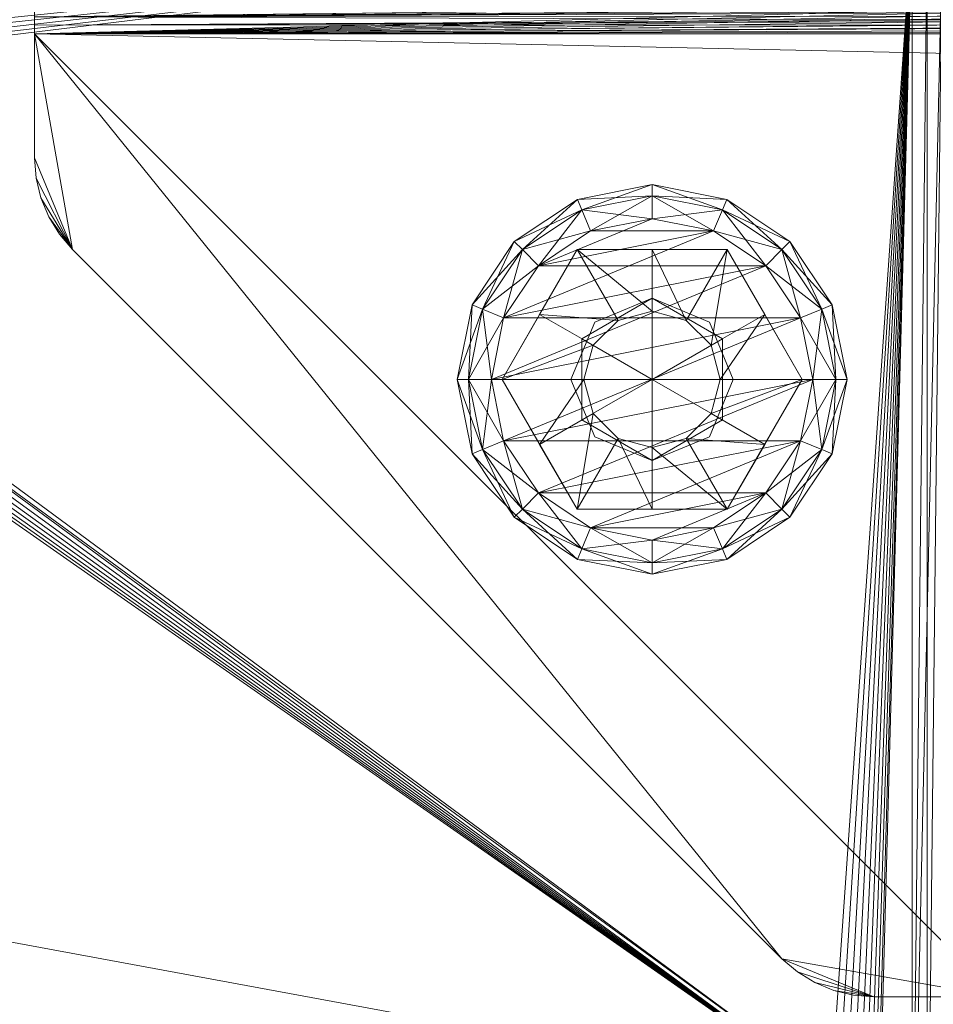
# Model space of a CAD drawing. Units: inches. Extents: x 0 to 153, y 0 to 440.
# Drawn here: x 61 to 63, y 377 to 379 of the extents above; entities that cross this region are included whole.
import ezdxf

# ---------------------------------------------------------------- set-up
doc = ezdxf.new("R2010")
doc.units = ezdxf.units.IN
doc.header["$MEASUREMENT"] = 0
for name, color, linetype in [('CET ACI-color - 7', 7, 'Continuous'), ('CET ACI-color - 9', 9, 'Continuous'), ('CET Default', 7, 'Continuous')]:
    doc.layers.add(name, color=color, linetype=linetype)

# ---------------------------------------------------------------- blocks, each defined once
blk = doc.blocks.new('*C23')
at = {"layer": 'CET ACI-color - 7', "linetype": 'Continuous', "lineweight": 0}
mesh = blk.add_polyface(dxfattribs=at)
corners = [(19.8955, -15.583, 7.3424), (18.0225, -12.388, 7.3424), (18.0225, -25.72, 7.3424), (17.9444, -12.472, 7.3342), (17.9294, -12.4764, 7.3307), (17.9294, -25.6316, 7.3307), (17.8833, -12.482, 7.3157), (17.8428, -12.482, 7.2967), (17.8428, -25.626, 7.2967), (17.8048, -12.482, 7.273), (17.7699, -12.482, 7.2449), (17.7699, -25.626, 7.2449), (17.7113, -12.482, 7.1774), (17.6884, -12.482, 7.1389), (17.6884, -25.626, 7.1389), (17.6703, -12.482, 7.098), (17.6571, -12.482, 7.0552), (17.6571, -25.626, 7.0552), (17.6492, -12.482, 7.0111), (17.6465, -12.482, 6.9664), (17.6465, -25.626, 6.9664), (17.9136, -12.482, 7.1197), (17.9326, -12.482, 7.1315), (17.9136, -25.626, 7.1197), (17.958, -12.4817, 7.143), (17.963, -12.4809, 7.1447), (17.958, -25.6263, 7.143), (17.9681, -12.4796, 7.1464), (17.973, -12.4777, 7.1478), (17.8805, -12.482, 7.0897), (17.8962, -12.482, 7.1057), (17.8805, -25.626, 7.0897), (17.8669, -12.482, 7.0719), (17.8669, -25.626, 7.0719), (17.8464, -12.482, 7.0322), (17.8555, -12.482, 7.0527), (17.8464, -25.626, 7.0322), (17.8358, -12.482, 6.9888), (17.8398, -12.482, 7.0108), (17.8358, -25.626, 6.9888), (17.9839, -12.4717, 7.1504), (17.9919, -12.4653, 7.1519), (18.0225, -25.72, 7.1544), (17.997, -12.4601, 7.1527), (18.0017, -12.4545, 7.1533), (18.0063, -12.4476, 7.1537), (18.0105, -12.4402, 7.154), (18.0141, -12.4323, 7.1542), (18.0171, -12.424, 7.1543), (18.0194, -12.4153, 7.1544), (18.0211, -12.4064, 7.1544), (18.0222, -12.3972, 7.1544), (18.0225, -12.388, 7.1544), (19.9009, -15.619, 7.3425), (19.8986, -15.6103, 7.3424), (19.8955, -23.042, 7.3424), (19.8969, -15.6014, 7.3424), (19.8959, -15.5922, 7.3424), (17.8345, -12.482, 6.9664), (17.8345, -25.626, 6.3424), (17.8345, -12.482, 6.3424), (17.6465, -12.482, 6.3424)]
mesh.append_faces([[corners[k] for k in face] for face in [(24, 25, 26, 24), (25, 27, 26, 25), (27, 28, 26, 27), (40, 41, 42, 40), (41, 43, 42, 41), (43, 44, 42, 43), (44, 45, 42, 44), (45, 46, 42, 45), (46, 47, 42, 46), (47, 48, 42, 47), (48, 49, 42, 48), (49, 50, 42, 49), (50, 51, 42, 50), (53, 54, 55, 53), (54, 56, 55, 54), (56, 57, 55, 56)]])
mesh.append_faces([[corners[k] for k in face] for face in [(0, 1, 2, 0)]], dxfattribs={"vtx0": -1, "vtx1": -1, "vtx2": -1, "vtx3": -1})
mesh.append_faces([[corners[k] for k in face] for face in [(58, 59, 60, 58)]], dxfattribs={"vtx0": -1, "vtx3": -1})
mesh.append_faces([[corners[k] for k in face] for face in [(21, 22, 23, 21), (29, 30, 31, 29), (32, 29, 33, 32), (34, 35, 36, 34), (37, 38, 39, 37), (51, 52, 42, 51), (57, 0, 55, 57), (60, 59, 61, 60)]], dxfattribs={"vtx1": -1})
mesh.append_faces([[corners[k] for k in face] for face in [(3, 4, 5, 3), (6, 7, 8, 6), (9, 10, 11, 9), (12, 13, 14, 12), (15, 16, 17, 15), (18, 19, 20, 18)]], dxfattribs={"vtx2": -1})
mesh = blk.add_polyface(dxfattribs=at)
corners = [(17.9444, -12.472, 7.3342), (18.0197, -25.7015, 7.3424), (18.0218, -25.7106, 7.3424), (18.0162, -25.6923, 7.3424), (18.0114, -25.6837, 7.3422), (18.006, -25.6761, 7.342), (17.9996, -25.6689, 7.3417), (17.9923, -25.6622, 7.3412), (17.9842, -25.6559, 7.3405), (17.9738, -25.6492, 7.3392), (18.0225, -25.72, 7.3424), (17.9538, -12.4685, 7.3361), (17.963, -12.4645, 7.3377), (17.9738, -12.4588, 7.3392), (17.9842, -12.4522, 7.3405), (17.9923, -12.4458, 7.3412), (17.9996, -12.4391, 7.3417), (18.006, -12.4319, 7.342), (18.0114, -12.4243, 7.3422), (18.0162, -12.4157, 7.3424), (18.0197, -12.4065, 7.3424), (18.0218, -12.3974, 7.3424), (18.0225, -12.388, 7.3424), (17.973, -12.4777, 7.1478), (17.973, -25.6303, 7.1478), (17.9681, -25.6284, 7.1464), (17.9789, -12.4749, 7.1493), (18.0225, -25.72, 7.1544), (18.0222, -25.7108, 7.1544), (17.9839, -12.4717, 7.1504), (19.9823, -15.6697, 7.1646), (19.9933, -22.9525, 7.1674), (19.9823, -22.9553, 7.1646), (19.945, -15.6727, 7.349), (19.945, -22.9523, 7.349), (19.9499, -22.9504, 7.3505), (19.9651, -22.948, 7.3558), (19.9651, -15.677, 7.3558), (19.9601, -15.6767, 7.3538), (19.9392, -15.6699, 7.3475), (19.9341, -15.6667, 7.3464), (19.9297, -15.6634, 7.3455), (19.8955, -23.042, 7.3424), (19.9261, -15.6603, 7.3449), (19.921, -15.6551, 7.3441), (19.9163, -15.6495, 7.3436), (20.0835, -15.677, 7.5304), (20.0835, -22.948, 7.5304), (20.0835, -22.948, 10.1544)]
mesh.append_faces([[corners[k] for k in face] for face in [(0, 1, 2, 0), (0, 3, 1, 0), (0, 4, 3, 0), (0, 5, 4, 0), (0, 6, 5, 0), (0, 7, 6, 0), (0, 8, 7, 0), (0, 9, 8, 0), (10, 11, 0, 10), (10, 12, 11, 10), (10, 13, 12, 10), (10, 14, 13, 10), (10, 15, 14, 10), (10, 16, 15, 10), (10, 17, 16, 10), (10, 18, 17, 10), (10, 19, 18, 10), (10, 20, 19, 10), (10, 21, 20, 10), (23, 24, 25, 23), (26, 27, 28, 26), (27, 26, 29, 27), (33, 34, 35, 33), (40, 41, 42, 40), (41, 43, 42, 41), (43, 44, 42, 43), (44, 45, 42, 44)]])
mesh.append_faces([[corners[k] for k in face] for face in [(10, 22, 21, 10), (30, 31, 32, 30)]], dxfattribs={"vtx0": -1, "vtx3": -1})
mesh.append_faces([[corners[k] for k in face] for face in [(24, 23, 26, 24), (36, 37, 38, 36), (34, 33, 39, 34), (46, 47, 48, 46)]], dxfattribs={"vtx2": -1})
mesh = blk.add_polyface(dxfattribs=at)
corners = [(18.0225, -25.72, 7.1544), (18.0225, -12.388, 7.1544), (19.8955, -15.583, 7.1544), (19.9823, -15.6697, 7.1646), (19.8983, -23.0236, 7.1544), (19.8962, -23.0327, 7.1544), (19.9018, -23.0144, 7.1545), (19.9065, -23.0058, 7.1546), (19.9119, -22.9983, 7.1548), (19.9182, -22.9911, 7.1551), (19.9255, -22.9843, 7.1556), (19.9336, -22.978, 7.1563), (19.8955, -23.042, 7.1544), (19.9722, -15.6665, 7.1623), (19.963, -15.6631, 7.1605), (19.9547, -15.6594, 7.1591), (19.9439, -15.6537, 7.1575), (19.9336, -15.647, 7.1563), (19.9255, -15.6407, 7.1556), (19.9182, -15.6339, 7.1551), (19.9119, -15.6267, 7.1548), (19.9065, -15.6192, 7.1546), (19.9018, -15.6106, 7.1545), (19.8983, -15.6015, 7.1544), (20.1099, -22.948, 7.2215), (20.1741, -15.677, 7.2779), (20.1741, -22.948, 7.2779), (20.2239, -15.677, 7.3472), (20.2239, -22.948, 7.3472), (20.2567, -15.677, 7.426), (20.2567, -22.948, 7.426), (20.2715, -22.948, 7.5264), (20.2714, -22.948, 7.5223), (20.2714, -15.677, 7.5223), (20.2713, -22.948, 7.5183), (20.2713, -15.677, 7.5183), (20.2712, -22.948, 7.5143), (20.2712, -15.677, 7.5143), (20.271, -22.948, 7.5102), (20.271, -15.677, 7.5102), (19.955, -22.9491, 7.3521), (19.9601, -22.9483, 7.3538), (19.945, -15.6727, 7.349), (19.9651, -22.948, 7.3558), (19.9601, -15.6767, 7.3538), (20.0027, -22.948, 7.376), (19.9651, -15.677, 7.3558), (19.9392, -15.6699, 7.3475), (19.8955, -23.042, 7.3424), (19.8959, -23.0328, 7.3424), (19.9341, -15.6667, 7.3464), (20.2715, -22.948, 7.5304), (20.2715, -15.677, 10.1544), (20.2715, -22.948, 10.1544)]
mesh.append_faces([[corners[k] for k in face] for face in [(3, 4, 5, 3), (3, 6, 4, 3), (3, 7, 6, 3), (3, 8, 7, 3), (3, 9, 8, 3), (3, 10, 9, 3), (3, 11, 10, 3), (12, 13, 3, 12), (12, 14, 13, 12), (12, 15, 14, 12), (12, 16, 15, 12), (12, 17, 16, 12), (12, 18, 17, 12), (12, 19, 18, 12), (12, 20, 19, 12), (12, 21, 20, 12), (12, 22, 21, 12), (12, 23, 22, 12), (40, 41, 42, 40), (47, 48, 49, 47), (48, 47, 50, 48)]])
mesh.append_faces([[corners[k] for k in face] for face in [(0, 1, 2, 0)]], dxfattribs={"vtx0": -1, "vtx1": -1, "vtx2": -1, "vtx3": -1})
mesh.append_faces([[corners[k] for k in face] for face in [(24, 25, 26, 24), (26, 27, 28, 26), (28, 29, 30, 28), (51, 52, 53, 51)]], dxfattribs={"vtx0": -1, "vtx3": -1})
mesh.append_faces([[corners[k] for k in face] for face in [(41, 43, 44, 41), (43, 45, 46, 43)]], dxfattribs={"vtx1": -1})
mesh.append_faces([[corners[k] for k in face] for face in [(31, 32, 33, 31), (32, 34, 35, 32), (34, 36, 37, 34), (36, 38, 39, 36), (38, 30, 29, 38)]], dxfattribs={"vtx2": -1})
mesh = blk.add_polyface(dxfattribs=at)
corners = [(19.8955, -23.042, 7.3424), (19.8955, -15.583, 7.3424), (18.0225, -25.72, 7.3424), (18.0218, -25.7106, 7.3424), (17.9444, -12.472, 7.3342), (17.9143, -25.6285, 7.3265), (17.9294, -25.6316, 7.3307), (17.8833, -12.482, 7.3157), (17.8048, -25.626, 7.273), (17.8428, -25.626, 7.2967), (17.8428, -12.482, 7.2967), (17.7113, -25.626, 7.1774), (17.7386, -25.626, 7.2129), (17.7386, -12.482, 7.2129), (17.7699, -25.626, 7.2449), (17.7699, -12.482, 7.2449), (17.6703, -25.626, 7.098), (17.6884, -25.626, 7.1389), (17.6884, -12.482, 7.1389), (17.6492, -25.626, 7.0111), (17.6571, -25.626, 7.0552), (17.6571, -12.482, 7.0552), (17.6465, -25.626, 6.3424), (17.6465, -25.626, 6.9664), (17.6465, -12.482, 6.3424), (17.9136, -25.626, 7.1197), (17.8962, -25.626, 7.1057), (17.9136, -12.482, 7.1197), (17.9681, -25.6284, 7.1464), (17.963, -25.6271, 7.1447), (17.973, -12.4777, 7.1478), (17.958, -25.6263, 7.143), (17.9529, -25.626, 7.141), (17.958, -12.4817, 7.143), (17.9326, -25.626, 7.1315), (17.9529, -12.482, 7.1411), (17.8669, -25.626, 7.0719), (17.8555, -25.626, 7.0527), (17.8669, -12.482, 7.0719), (17.8464, -25.626, 7.0322), (17.8398, -25.626, 7.0108), (17.8464, -12.482, 7.0322), (17.8358, -25.626, 6.9888), (17.8345, -25.626, 6.9664), (17.8358, -12.482, 6.9888), (18.0222, -25.7108, 7.1544), (18.0211, -25.7017, 7.1544), (17.9789, -12.4749, 7.1493), (18.0194, -25.6928, 7.1544), (18.0171, -25.684, 7.1543), (18.0141, -25.6757, 7.1542), (18.0105, -25.6678, 7.154), (18.0063, -25.6604, 7.1537), (18.0017, -25.6535, 7.1532), (17.997, -25.6479, 7.1527), (17.9919, -25.6427, 7.1519), (17.9883, -25.6396, 7.1513), (17.9839, -25.6363, 7.1504), (17.9789, -25.6331, 7.1493), (17.973, -25.6303, 7.1478), (18.0225, -25.72, 7.1544), (19.8955, -15.583, 7.1544), (19.8955, -23.042, 7.1544), (17.8345, -25.626, 6.3424)]
mesh.append_faces([[corners[k] for k in face] for face in [(3, 2, 4, 3), (5, 6, 7, 5), (28, 29, 30, 28), (29, 31, 30, 29), (45, 46, 47, 45), (46, 48, 47, 46), (48, 49, 47, 48), (49, 50, 47, 49), (50, 51, 47, 50), (51, 52, 47, 51), (52, 53, 47, 52), (53, 54, 47, 53), (54, 55, 47, 54), (55, 56, 47, 55), (56, 57, 47, 56), (57, 58, 47, 57)]])
mesh.append_faces([[corners[k] for k in face] for face in [(0, 1, 2, 0), (60, 61, 62, 60)]], dxfattribs={"vtx0": -1, "vtx1": -1, "vtx2": -1, "vtx3": -1})
mesh.append_faces([[corners[k] for k in face] for face in [(22, 23, 24, 22), (25, 26, 27, 25), (31, 32, 33, 31), (32, 34, 35, 32), (36, 37, 38, 36), (39, 40, 41, 39), (42, 43, 44, 42), (58, 59, 47, 58)]], dxfattribs={"vtx1": -1})
mesh.append_faces([[corners[k] for k in face] for face in [(8, 9, 10, 8), (11, 12, 13, 11), (12, 14, 15, 12), (16, 17, 18, 16), (19, 20, 21, 19), (63, 22, 24, 63)]], dxfattribs={"vtx2": -1})
mesh = blk.add_polyface(dxfattribs=at)
corners = [(19.9895, -23.136, 7.3424), (19.9748, -23.1349, 7.3424), (20.2715, -25.876, 7.3424), (19.9605, -23.1314, 7.3424), (19.9468, -23.1258, 7.3424), (19.9343, -23.1181, 7.3424), (19.923, -23.1085, 7.3424), (18.0225, -25.72, 7.3424), (19.9135, -23.0973, 7.3424), (19.9058, -23.0847, 7.3424), (19.9001, -23.0711, 7.3424), (19.8967, -23.0567, 7.3424), (19.8955, -23.042, 7.3424), (19.9895, -23.136, 7.1544), (20.2715, -23.136, 7.1544), (20.2715, -25.876, 7.1544), (18.0225, -25.72, 7.1544), (19.9001, -23.0711, 7.1544), (19.9058, -23.0847, 7.1544), (19.8967, -23.0567, 7.1544), (19.8955, -23.042, 7.1544), (20.2715, -23.136, 7.3424), (19.9135, -23.0973, 7.1544), (19.923, -23.1085, 7.1544), (19.9343, -23.1181, 7.1544), (19.9468, -23.1258, 7.1544), (19.9605, -23.1314, 7.1544), (19.9748, -23.1349, 7.1544)]
mesh.append_faces([[corners[k] for k in face] for face in [(16, 17, 18, 16), (16, 19, 17, 16), (16, 20, 19, 16)]], dxfattribs={"vtx0": -1, "vtx2": -1, "vtx3": -1})
mesh.append_faces([[corners[k] for k in face] for face in [(21, 2, 14, 21), (18, 17, 9, 18), (22, 18, 8, 22), (8, 6, 22, 8), (24, 23, 5, 24), (5, 4, 24, 5), (26, 25, 3, 26), (27, 26, 1, 27), (1, 0, 27, 1), (14, 13, 21, 14)]], dxfattribs={"vtx1": -1})
mesh.append_faces([[corners[k] for k in face] for face in [(0, 1, 2, 0), (1, 3, 2, 1), (3, 4, 2, 3), (4, 5, 2, 4), (5, 6, 7, 5), (6, 8, 7, 6), (8, 9, 7, 8), (9, 10, 7, 9), (10, 11, 7, 10), (11, 12, 7, 11)]], dxfattribs={"vtx1": -1, "vtx2": -1})
mesh.append_faces([[corners[k] for k in face] for face in [(13, 14, 15, 13), (18, 9, 8, 18), (6, 23, 22, 6), (23, 6, 5, 23), (4, 25, 24, 4), (25, 4, 3, 25), (26, 3, 1, 26), (0, 13, 27, 0), (13, 0, 21, 13)]], dxfattribs={"vtx2": -1})
mesh = blk.add_polyface(dxfattribs=at)
corners = [(20.2715, -25.876, 7.3424), (20.2715, -23.136, 7.3424), (19.9895, -23.136, 7.3424), (19.9343, -23.1181, 7.3424), (18.0225, -25.72, 7.3424), (18.0214, -25.7347, 7.3424), (20.2715, -25.876, 7.1544), (19.9748, -23.1349, 7.1544), (19.9895, -23.136, 7.1544), (19.9605, -23.1314, 7.1544), (19.9468, -23.1258, 7.1544), (18.0214, -25.7347, 7.1544), (19.9343, -23.1181, 7.1544), (18.0179, -25.7491, 7.1544), (18.0123, -25.7627, 7.1544), (18.0046, -25.7753, 7.1544), (17.995, -25.7865, 7.1544), (17.9838, -25.7961, 7.1544), (17.9712, -25.8038, 7.1544), (17.9576, -25.8094, 7.1544), (17.9432, -25.8129, 7.1544), (17.6465, -25.876, 7.1544), (18.0225, -25.72, 7.1544), (19.923, -23.1085, 7.1544), (19.9135, -23.0973, 7.1544), (19.9058, -23.0847, 7.1544), (20.2715, -25.9865, 7.1185), (20.2715, -26.0089, 7.0993), (17.6465, -25.9865, 7.1185), (20.2715, -25.9341, 7.1452), (20.2715, -25.9614, 7.1339), (17.6465, -25.9341, 7.1452), (20.2715, -25.9054, 7.1521), (17.6465, -25.9054, 7.1521), (20.2715, -25.9348, 7.3378), (17.6465, -25.876, 7.3424), (17.6465, -25.9348, 7.3378), (20.2715, -25.9922, 7.324), (20.2715, -26.0467, 7.3014), (20.2715, -23.136, 7.1544)]
mesh.append_faces([[corners[k] for k in face] for face in [(3, 4, 0, 3), (11, 10, 6, 11)]], dxfattribs={"vtx0": -1, "vtx1": -1, "vtx2": -1, "vtx3": -1})
mesh.append_faces([[corners[k] for k in face] for face in [(0, 4, 5, 0), (6, 7, 8, 6), (6, 9, 7, 6), (6, 10, 9, 6), (11, 12, 10, 11), (6, 13, 11, 6), (6, 14, 13, 6), (6, 15, 14, 6), (6, 16, 15, 6), (6, 17, 16, 6), (6, 18, 17, 6), (6, 19, 18, 6), (6, 20, 19, 6), (22, 23, 12, 22), (22, 24, 23, 22), (22, 25, 24, 22), (29, 37, 38, 29), (32, 34, 37, 32), (6, 0, 34, 6), (0, 6, 39, 0)]], dxfattribs={"vtx0": -1, "vtx2": -1, "vtx3": -1})
mesh.append_faces([[corners[k] for k in face] for face in [(34, 35, 36, 34), (36, 37, 34, 36)]], dxfattribs={"vtx0": -1, "vtx3": -1})
mesh.append_faces([[corners[k] for k in face] for face in [(26, 27, 28, 26), (29, 30, 31, 29), (32, 29, 33, 32)]], dxfattribs={"vtx1": -1})
mesh.append_faces([[corners[k] for k in face] for face in [(30, 29, 38, 30), (29, 32, 37, 29), (32, 6, 34, 32)]], dxfattribs={"vtx1": -1, "vtx2": -1})
mesh.append_faces([[corners[k] for k in face] for face in [(0, 1, 2, 0), (6, 21, 20, 6), (34, 0, 35, 34)]], dxfattribs={"vtx2": -1})
mesh = blk.add_polyface(dxfattribs=at)
corners = [(18.0225, -25.72, 7.2014), (18.0223, -25.7136, 7.212), (18.0222, -25.7108, 7.1544), (18.0225, -25.72, 7.1544), (18.02, -25.6986, 7.212), (18.0211, -25.7017, 7.1544), (18.0222, -25.7136, 7.2848), (18.0193, -25.6986, 7.2848), (18.0225, -25.72, 7.2484), (18.0225, -25.72, 7.2954), (18.0218, -25.7106, 7.3424), (18.0197, -25.7015, 7.3424), (18.0225, -25.72, 7.3424), (18.0194, -25.6928, 7.1544), (18.0154, -25.684, 7.2119), (18.0171, -25.684, 7.1543), (18.0133, -25.684, 7.2847), (18.0162, -25.6923, 7.3424), (18.0114, -25.6837, 7.3422), (18.01, -25.673, 7.2117), (18.0141, -25.6757, 7.1542), (18.0179, -25.7491, 7.3424), (18.0214, -25.7347, 7.3424), (18.0179, -25.7491, 7.1544), (18.0214, -25.7347, 7.1544), (18.0123, -25.7627, 7.1544), (18.0123, -25.7627, 7.3424), (19.9343, -23.1181, 7.1544)]
mesh.append_faces([[corners[k] for k in face] for face in [(8, 23, 21, 8)]])
mesh.append_faces([[corners[k] for k in face] for face in [(0, 1, 2, 0), (2, 1, 4, 2), (4, 1, 6, 4), (4, 6, 7, 4), (8, 9, 6, 8), (8, 6, 1, 8), (1, 0, 8, 1), (7, 6, 10, 7), (10, 6, 9, 10), (4, 14, 15, 4), (14, 4, 7, 14), (14, 7, 16, 14), (17, 16, 7, 17), (15, 14, 19, 15), (24, 8, 0, 24)]], dxfattribs={"vtx0": -1, "vtx1": -1, "vtx2": -1, "vtx3": -1})
mesh.append_faces([[corners[k] for k in face] for face in [(2, 4, 5, 2), (10, 9, 12, 10), (15, 19, 20, 15)]], dxfattribs={"vtx0": -1, "vtx1": -1, "vtx3": -1})
mesh.append_faces([[corners[k] for k in face] for face in [(0, 2, 3, 0), (7, 10, 11, 7), (4, 15, 13, 4), (7, 11, 17, 7), (9, 21, 22, 9), (9, 8, 21, 9), (0, 3, 24, 0)]], dxfattribs={"vtx0": -1, "vtx2": -1, "vtx3": -1})
mesh.append_faces([[corners[k] for k in face] for face in [(26, 21, 25, 26)]], dxfattribs={"vtx1": -1})
mesh.append_faces([[corners[k] for k in face] for face in [(13, 5, 4, 13), (17, 18, 16, 17), (22, 12, 9, 22), (24, 3, 27, 24)]], dxfattribs={"vtx1": -1, "vtx2": -1})
mesh.append_faces([[corners[k] for k in face] for face in [(24, 23, 8, 24), (21, 23, 25, 21)]], dxfattribs={"vtx2": -1})
mesh = blk.add_polyface(dxfattribs=at)
corners = [(19.6463, -24.2612, 0.7334), (20.0615, -24.188, 0.7334), (19.8231, -24.188, 0.7334), (19.7096, -24.2153, 0.7334), (19.6761, -24.2358, 0.7334), (19.7458, -24.2002, 0.7334), (19.784, -24.1911, 0.7334), (18.2085, -26.041, 0.7334), (20.0215, -26.041, 0.7334), (18.2817, -25.6258, 0.7334), (18.2207, -25.7253, 0.7334), (18.2116, -25.7635, 0.7334), (18.2085, -25.8026, 0.7334), (18.2358, -25.6891, 0.7334), (18.2563, -25.6556, 0.7334), (18.2085, -25.8026, 0.6284), (18.2085, -26.041, 0.6284), (19.7096, -24.2153, 0.6284), (19.6761, -24.2358, 0.6284), (19.6463, -24.2612, 0.6284), (19.7458, -24.2002, 0.6284), (19.8231, -24.188, 0.6284), (19.784, -24.1911, 0.6284), (18.2817, -25.6258, 0.6284), (18.2207, -25.7253, 0.6284), (18.2116, -25.7635, 0.6284), (18.2358, -25.6891, 0.6284), (18.2563, -25.6556, 0.6284), (20.0615, -24.188, 0.6284), (20.0215, -26.041, 0.6284)]
mesh.append_faces([[corners[k] for k in face] for face in [(9, 7, 1, 9), (28, 16, 23, 28)]], dxfattribs={"vtx0": -1, "vtx1": -1, "vtx2": -1, "vtx3": -1})
mesh.append_faces([[corners[k] for k in face] for face in [(0, 1, 2, 0), (19, 17, 20, 19), (28, 29, 16, 28), (28, 23, 19, 28), (15, 24, 26, 15), (23, 16, 15, 23)]], dxfattribs={"vtx0": -1, "vtx2": -1, "vtx3": -1})
mesh.append_faces([[corners[k] for k in face] for face in [(4, 17, 18, 4), (18, 0, 4, 18), (17, 5, 20, 17), (6, 21, 22, 6), (22, 5, 6, 22), (11, 24, 25, 11), (25, 12, 11, 25), (24, 13, 26, 24), (14, 23, 27, 14), (27, 13, 14, 27), (19, 20, 22, 19), (15, 26, 27, 15)]], dxfattribs={"vtx0": -1, "vtx3": -1})
mesh.append_faces([[corners[k] for k in face] for face in [(6, 5, 0, 6), (14, 13, 12, 14), (0, 19, 9, 0)]], dxfattribs={"vtx1": -1})
mesh.append_faces([[corners[k] for k in face] for face in [(5, 3, 0, 5), (7, 8, 1, 7), (0, 9, 1, 0), (13, 10, 12, 13), (12, 7, 9, 12), (7, 12, 16, 7), (21, 28, 19, 21)]], dxfattribs={"vtx1": -1, "vtx2": -1})
mesh.append_faces([[corners[k] for k in face] for face in [(3, 4, 0, 3), (2, 6, 0, 2), (10, 11, 12, 10), (9, 14, 12, 9), (12, 15, 16, 12), (4, 3, 17, 4), (18, 19, 0, 18), (17, 3, 5, 17), (6, 2, 21, 6), (22, 20, 5, 22), (19, 23, 9, 19), (11, 10, 24, 11), (25, 15, 12, 25), (24, 10, 13, 24), (14, 9, 23, 14), (27, 26, 13, 27), (19, 18, 17, 19), (19, 22, 21, 19), (15, 25, 24, 15), (15, 27, 23, 15), (28, 21, 2, 28)]], dxfattribs={"vtx2": -1})
mesh = blk.add_polyface(dxfattribs=at)
corners = [(20.0854, -25.9857, 0.7362), (20.0786, -25.9901, 0.7348), (20.0842, -25.99, 0.7016), (20.1071, -25.9835, 0.6681), (20.0974, -25.9835, 0.7044), (20.0903, -25.99, 0.6645), (20.0967, -25.9898, 0.6314), (20.1025, -25.9879, 0.6324), (20.1082, -25.986, 0.6337), (20.0718, -25.9944, 0.7339), (20.0707, -25.9966, 0.7), (20.0649, -25.9988, 0.7335), (20.0732, -25.9966, 0.6625), (20.0792, -25.9954, 0.6292), (20.085, -25.9935, 0.6297), (20.0909, -25.9916, 0.6305), (20.0215, -26.041, 0.7334), (20.0615, -26.001, 0.7334), (20.0615, -24.188, 0.7334), (20.0674, -25.9991, 0.6285), (20.0615, -26.001, 0.6284), (20.0615, -24.188, 0.6284), (20.0733, -25.9973, 0.6287), (20.0944, -24.188, 0.631), (20.1264, -24.188, 0.6387), (20.114, -25.9841, 0.6351), (20.0215, -26.041, 0.6284), (19.8231, -24.188, 0.7334), (20.0779, -24.188, 0.7347), (20.094, -24.188, 0.7385), (20.0887, -25.9835, 0.737), (20.0953, -25.9791, 0.739), (20.1017, -25.9748, 0.7414), (20.1048, -25.9726, 0.7428), (20.108, -25.9704, 0.7442), (20.114, -25.966, 0.7475), (20.1092, -24.188, 0.7449), (20.109, -25.9777, 0.7081), (20.1218, -25.9777, 0.6728)]
mesh.append_faces([[corners[k] for k in face] for face in [(19, 20, 21, 19), (21, 22, 19, 21), (21, 13, 22, 21), (21, 14, 13, 21), (21, 15, 14, 21), (21, 6, 15, 21), (21, 7, 6, 21), (21, 8, 7, 21), (23, 24, 25, 23), (23, 25, 8, 23), (8, 21, 23, 8), (30, 31, 29, 30), (31, 32, 29, 31), (32, 33, 29, 32), (33, 34, 29, 33), (34, 35, 29, 34), (35, 36, 29, 35), (28, 1, 0, 28), (30, 29, 28, 30), (0, 30, 28, 0), (18, 17, 11, 18), (11, 9, 18, 11), (1, 28, 18, 1), (9, 1, 18, 9)]])
mesh.append_faces([[corners[k] for k in face] for face in [(3, 4, 2, 3), (5, 3, 2, 5), (8, 3, 5, 8), (9, 10, 2, 9), (5, 2, 10, 5), (12, 5, 10, 12), (15, 5, 12, 15), (30, 4, 37, 30), (3, 38, 4, 3), (0, 2, 4, 0)]], dxfattribs={"vtx0": -1, "vtx1": -1, "vtx2": -1, "vtx3": -1})
mesh.append_faces([[corners[k] for k in face] for face in [(5, 6, 7, 5), (2, 1, 9, 2), (21, 27, 18, 21), (24, 28, 29, 24), (23, 18, 28, 23), (4, 30, 0, 4)]], dxfattribs={"vtx0": -1, "vtx2": -1, "vtx3": -1})
mesh.append_faces([[corners[k] for k in face] for face in [(0, 1, 2, 0), (7, 8, 5, 7), (9, 11, 10, 9), (13, 14, 12, 13), (14, 15, 12, 14), (15, 6, 5, 15), (24, 23, 28, 24), (23, 21, 18, 23), (32, 31, 37, 32), (31, 30, 37, 31)]], dxfattribs={"vtx1": -1, "vtx2": -1})
mesh.append_faces([[corners[k] for k in face] for face in [(16, 17, 18, 16), (21, 20, 26, 21)]], dxfattribs={"vtx2": -1})
mesh = blk.add_polyface(dxfattribs=at)
corners = [(19.3965, -25.0873, 0.2441), (19.3965, -25.0873, 0.3694), (19.1465, -25.2317, 0.3694), (19.1465, -25.2317, 0.2441), (19.3965, -25.2198, 0.3694), (19.2861, -25.2656, 1.6595), (19.2861, -25.2656, 0.3694), (19.2403, -25.376, 1.6595), (19.2403, -25.376, 0.3694), (19.3965, -25.023, 0.2107), (19.2614, -25.0498, 0.2107), (19.2782, -25.0904, 0.2441), (19.3965, -25.0668, 0.2441), (19.3965, -25.001, 0.1773), (19.253, -25.0296, 0.1773), (19.1469, -25.1264, 0.2107), (19.1779, -25.1574, 0.2441), (19.1313, -25.1108, 0.1773), (19.0703, -25.2409, 0.2107), (19.1109, -25.2577, 0.2441), (19.0501, -25.2325, 0.1773), (19.0435, -25.376, 0.2107), (19.0873, -25.376, 0.2441), (19.0215, -25.376, 0.1773), (19.3965, -25.6852, 0.2441), (19.5148, -25.6617, 0.2441), (19.2782, -25.6617, 0.2441), (19.0501, -25.2325, 0.0668), (19.0215, -25.376, 0.0668), (19.1313, -25.1108, 0.0668), (19.253, -25.0296, 0.0668), (19.3965, -25.001, 0.0668), (19.3965, -25.0668, 0), (19.2782, -25.0904, 0), (19.2614, -25.0498, 0.0334), (19.3965, -25.023, 0.0334), (19.1779, -25.1574, 0), (19.1469, -25.1264, 0.0334), (19.1109, -25.2577, 0), (19.0703, -25.2409, 0.0334), (19.0873, -25.376, 0), (19.0435, -25.376, 0.0334), (19.3965, -25.6852, 0), (19.2782, -25.6617, 0), (19.1779, -25.5946, 0), (19.2829, -25.3104, 0.4173), (19.1465, -25.376, 0.3803), (19.2653, -25.376, 0.4176), (19.1465, -25.5203, 0.3694), (19.3309, -25.2624, 0.4176), (19.2715, -25.1595, 0.3803), (19.3965, -25.2448, 0.4173), (19.1465, -25.5203, 0.2441)]
mesh.append_faces([[corners[k] for k in face] for face in [(45, 2, 46, 45), (45, 46, 47, 45), (49, 50, 2, 49), (49, 2, 45, 49), (51, 1, 50, 51), (51, 50, 49, 51), (50, 1, 2, 50)]])
mesh.append_faces([[corners[k] for k in face] for face in [(11, 25, 12, 11)]], dxfattribs={"vtx0": -1, "vtx1": -1, "vtx3": -1})
mesh.append_faces([[corners[k] for k in face] for face in [(2, 52, 48, 2)]], dxfattribs={"vtx0": -1, "vtx2": -1, "vtx3": -1})
mesh.append_faces([[corners[k] for k in face] for face in [(0, 2, 3, 0), (4, 5, 6, 4), (6, 7, 8, 6), (9, 11, 12, 9), (13, 10, 9, 13), (10, 16, 11, 10), (14, 15, 10, 14), (15, 19, 16, 15), (17, 18, 15, 17), (18, 22, 19, 18), (20, 21, 18, 20), (19, 26, 16, 19), (20, 28, 23, 20), (29, 20, 27, 29), (14, 29, 17, 14), (31, 14, 30, 31), (32, 34, 35, 32), (35, 30, 31, 35), (33, 37, 34, 33), (34, 29, 30, 34), (36, 39, 37, 36), (37, 27, 29, 37), (38, 41, 39, 38), (39, 28, 27, 39), (32, 42, 33, 32), (36, 44, 38, 36)]], dxfattribs={"vtx0": -1, "vtx3": -1})
mesh.append_faces([[corners[k] for k in face] for face in [(46, 2, 48, 46)]], dxfattribs={"vtx1": -1})
mesh.append_faces([[corners[k] for k in face] for face in [(0, 1, 2, 0), (6, 5, 7, 6), (9, 10, 11, 9), (13, 14, 10, 13), (10, 15, 16, 10), (14, 17, 15, 14), (15, 18, 19, 15), (17, 20, 18, 17), (18, 21, 22, 18), (20, 23, 21, 20), (11, 24, 25, 11), (26, 16, 11, 26), (20, 27, 28, 20), (29, 17, 20, 29), (14, 30, 29, 14), (31, 13, 14, 31), (32, 33, 34, 32), (35, 34, 30, 35), (33, 36, 37, 33), (34, 37, 29, 34), (36, 38, 39, 36), (37, 39, 27, 37), (38, 40, 41, 38), (39, 41, 28, 39), (36, 43, 44, 36), (2, 3, 52, 2)]], dxfattribs={"vtx2": -1})
mesh = blk.add_polyface(dxfattribs=at)
corners = [(19.6465, -25.2317, 0.2441), (19.6465, -25.2317, 0.3694), (19.3965, -25.0873, 0.3694), (19.3965, -25.0873, 0.2441), (19.5527, -25.376, 0.3694), (19.5527, -25.376, 1.6595), (19.5069, -25.2656, 1.6595), (19.5069, -25.2656, 0.3694), (19.3965, -25.2198, 1.6595), (19.3965, -25.2198, 0.3694), (19.2861, -25.2656, 1.6595), (19.7496, -25.376, 0.2107), (19.7227, -25.2409, 0.2107), (19.6822, -25.2577, 0.2441), (19.7057, -25.376, 0.2441), (19.7715, -25.376, 0.1773), (19.743, -25.2325, 0.1773), (19.6462, -25.1264, 0.2107), (19.6151, -25.1574, 0.2441), (19.6617, -25.1108, 0.1773), (19.5316, -25.0498, 0.2107), (19.5148, -25.0904, 0.2441), (19.54, -25.0296, 0.1773), (19.3965, -25.023, 0.2107), (19.3965, -25.0668, 0.2441), (19.3965, -25.001, 0.1773), (19.6822, -25.4943, 0.2441), (19.5148, -25.6617, 0.2441), (19.6151, -25.5946, 0.2441), (19.54, -25.0296, 0.0668), (19.3965, -25.001, 0.0668), (19.6617, -25.1108, 0.0668), (19.743, -25.2325, 0.0668), (19.7715, -25.376, 0.0668), (19.7057, -25.376, 0), (19.6822, -25.2577, 0), (19.7227, -25.2409, 0.0334), (19.7496, -25.376, 0.0334), (19.6151, -25.1574, 0), (19.6462, -25.1264, 0.0334), (19.5148, -25.0904, 0), (19.5316, -25.0498, 0.0334), (19.3965, -25.0668, 0), (19.3965, -25.023, 0.0334), (19.6822, -25.4943, 0), (19.5148, -25.6617, 0), (19.5277, -25.376, 0.4176), (19.6465, -25.376, 0.3803), (19.5101, -25.3104, 0.4173), (19.4621, -25.2624, 0.4176), (19.5215, -25.1595, 0.3803), (19.3965, -25.2448, 0.4173)]
mesh.append_faces([[corners[k] for k in face] for face in [(46, 47, 1, 46), (46, 1, 48, 46), (49, 50, 2, 49), (49, 2, 51, 49), (48, 1, 50, 48), (48, 50, 49, 48), (50, 1, 2, 50)]])
mesh.append_faces([[corners[k] for k in face] for face in [(40, 45, 42, 40)]], dxfattribs={"vtx0": -1, "vtx1": -1, "vtx3": -1})
mesh.append_faces([[corners[k] for k in face] for face in [(24, 27, 28, 24)]], dxfattribs={"vtx0": -1, "vtx2": -1, "vtx3": -1})
mesh.append_faces([[corners[k] for k in face] for face in [(0, 2, 3, 0), (4, 6, 7, 4), (7, 8, 9, 7), (11, 13, 14, 11), (15, 12, 11, 15), (12, 18, 13, 12), (16, 17, 12, 16), (17, 21, 18, 17), (19, 20, 17, 19), (20, 24, 21, 20), (22, 23, 20, 22), (18, 14, 13, 18), (24, 28, 21, 24), (22, 30, 25, 22), (31, 22, 29, 31), (16, 31, 19, 16), (33, 16, 32, 33), (34, 36, 37, 34), (37, 32, 33, 37), (35, 39, 36, 35), (36, 31, 32, 36), (38, 41, 39, 38), (39, 29, 31, 39), (40, 43, 41, 40), (41, 30, 29, 41), (35, 44, 38, 35)]], dxfattribs={"vtx0": -1, "vtx3": -1})
mesh.append_faces([[corners[k] for k in face] for face in [(0, 1, 2, 0), (4, 5, 6, 4), (7, 6, 8, 7), (9, 8, 10, 9), (11, 12, 13, 11), (15, 16, 12, 15), (12, 17, 18, 12), (16, 19, 17, 16), (17, 20, 21, 17), (19, 22, 20, 19), (20, 23, 24, 20), (22, 25, 23, 22), (18, 26, 14, 18), (22, 29, 30, 22), (31, 19, 22, 31), (16, 32, 31, 16), (33, 15, 16, 33), (34, 35, 36, 34), (37, 36, 32, 37), (35, 38, 39, 35), (36, 39, 31, 36), (38, 40, 41, 38), (39, 41, 29, 39), (40, 42, 43, 40), (41, 43, 30, 41), (35, 34, 44, 35), (44, 38, 40, 44)]], dxfattribs={"vtx2": -1})
mesh = blk.add_polyface(dxfattribs=at)
corners = [(19.3965, -25.6647, 0.2441), (19.3965, -25.6647, 0.3694), (19.6465, -25.5203, 0.3694), (19.6465, -25.5203, 0.2441), (19.6465, -25.2317, 0.2441), (19.6465, -25.2317, 0.3694), (19.3965, -25.5322, 0.3694), (19.3965, -25.5322, 1.6595), (19.5069, -25.4864, 1.6595), (19.5069, -25.4864, 0.3694), (19.5527, -25.376, 1.6595), (19.5527, -25.376, 0.3694), (19.3965, -25.7291, 0.2107), (19.5316, -25.7022, 0.2107), (19.5148, -25.6617, 0.2441), (19.3965, -25.6852, 0.2441), (19.3965, -25.751, 0.1773), (19.54, -25.7225, 0.1773), (19.6462, -25.6256, 0.2107), (19.6151, -25.5946, 0.2441), (19.6617, -25.6412, 0.1773), (19.7227, -25.5111, 0.2107), (19.6822, -25.4943, 0.2441), (19.743, -25.5195, 0.1773), (19.7496, -25.376, 0.2107), (19.7057, -25.376, 0.2441), (19.7715, -25.376, 0.1773), (19.5148, -25.0904, 0.2441), (19.6151, -25.1574, 0.2441), (19.743, -25.5195, 0.0668), (19.7715, -25.376, 0.0668), (19.6617, -25.6412, 0.0668), (19.54, -25.7225, 0.0668), (19.3965, -25.751, 0.0668), (19.3965, -25.6852, 0), (19.5148, -25.6617, 0), (19.5316, -25.7022, 0.0334), (19.3965, -25.7291, 0.0334), (19.6151, -25.5946, 0), (19.6462, -25.6256, 0.0334), (19.6822, -25.4943, 0), (19.7227, -25.5111, 0.0334), (19.7057, -25.376, 0), (19.7496, -25.376, 0.0334), (19.5148, -25.0904, 0), (19.3965, -25.0668, 0), (19.5101, -25.4416, 0.4173), (19.6465, -25.376, 0.3803), (19.5277, -25.376, 0.4176), (19.4621, -25.4896, 0.4176), (19.5215, -25.5925, 0.3803), (19.3965, -25.5072, 0.4173)]
mesh.append_faces([[corners[k] for k in face] for face in [(46, 2, 47, 46), (46, 47, 48, 46), (49, 50, 2, 49), (49, 2, 46, 49), (51, 1, 50, 51), (51, 50, 49, 51), (50, 1, 2, 50)]])
mesh.append_faces([[corners[k] for k in face] for face in [(2, 4, 5, 2), (45, 35, 34, 45)]], dxfattribs={"vtx0": -1, "vtx2": -1, "vtx3": -1})
mesh.append_faces([[corners[k] for k in face] for face in [(0, 2, 3, 0), (6, 8, 9, 6), (9, 10, 11, 9), (12, 14, 15, 12), (16, 13, 12, 16), (13, 19, 14, 13), (17, 18, 13, 17), (18, 22, 19, 18), (20, 21, 18, 20), (21, 25, 22, 21), (23, 24, 21, 23), (19, 28, 22, 19), (23, 30, 26, 23), (20, 29, 23, 20), (32, 20, 31, 32), (16, 32, 17, 16), (34, 36, 37, 34), (37, 32, 33, 37), (35, 39, 36, 35), (36, 31, 32, 36), (38, 41, 39, 38), (39, 29, 31, 39), (40, 43, 41, 40), (41, 30, 29, 41), (40, 44, 38, 40)]], dxfattribs={"vtx0": -1, "vtx3": -1})
mesh.append_faces([[corners[k] for k in face] for face in [(47, 2, 5, 47)]], dxfattribs={"vtx1": -1})
mesh.append_faces([[corners[k] for k in face] for face in [(0, 1, 2, 0), (2, 3, 4, 2), (6, 7, 8, 6), (9, 8, 10, 9), (12, 13, 14, 12), (16, 17, 13, 16), (13, 18, 19, 13), (17, 20, 18, 17), (18, 21, 22, 18), (20, 23, 21, 20), (21, 24, 25, 21), (23, 26, 24, 23), (19, 27, 28, 19), (23, 29, 30, 23), (20, 31, 29, 20), (32, 17, 20, 32), (16, 33, 32, 16), (34, 35, 36, 34), (37, 36, 32, 37), (35, 38, 39, 35), (36, 39, 31, 36), (38, 40, 41, 38), (39, 41, 29, 39), (40, 42, 43, 40), (41, 43, 30, 41), (44, 38, 35, 44)]], dxfattribs={"vtx2": -1})
mesh = blk.add_polyface(dxfattribs=at)
corners = [(19.2403, -25.376, 0.3694), (19.2403, -25.376, 1.6595), (19.2861, -25.4864, 1.6595), (19.2861, -25.4864, 0.3694), (19.3965, -25.5322, 1.6595), (19.3965, -25.5322, 0.3694), (19.0435, -25.376, 0.2107), (19.0703, -25.5111, 0.2107), (19.1109, -25.4943, 0.2441), (19.0873, -25.376, 0.2441), (19.0215, -25.376, 0.1773), (19.0501, -25.5195, 0.1773), (19.1469, -25.6256, 0.2107), (19.1779, -25.5946, 0.2441), (19.1313, -25.6412, 0.1773), (19.2614, -25.7022, 0.2107), (19.2782, -25.6617, 0.2441), (19.253, -25.7225, 0.1773), (19.3965, -25.7291, 0.2107), (19.3965, -25.6852, 0.2441), (19.3965, -25.751, 0.1773), (19.2782, -25.0904, 0.2441), (19.1109, -25.2577, 0.2441), (19.253, -25.7225, 0.0668), (19.3965, -25.751, 0.0668), (19.1313, -25.6412, 0.0668), (19.0501, -25.5195, 0.0668), (19.0215, -25.376, 0.0668), (19.0873, -25.376, 0), (19.1109, -25.4943, 0), (19.0703, -25.5111, 0.0334), (19.0435, -25.376, 0.0334), (19.1779, -25.5946, 0), (19.1469, -25.6256, 0.0334), (19.2782, -25.6617, 0), (19.2614, -25.7022, 0.0334), (19.3965, -25.6852, 0), (19.3965, -25.7291, 0.0334), (19.2782, -25.0904, 0), (19.1779, -25.1574, 0), (19.1109, -25.2577, 0), (19.3309, -25.4896, 0.4176), (19.2715, -25.5925, 0.3803), (19.3965, -25.6647, 0.3694), (19.3965, -25.5072, 0.4173), (19.2829, -25.4416, 0.4173), (19.1465, -25.5203, 0.3694), (19.2653, -25.376, 0.4176), (19.1465, -25.376, 0.3803), (19.1465, -25.5203, 0.2441), (19.3965, -25.6647, 0.2441)]
mesh.append_faces([[corners[k] for k in face] for face in [(41, 42, 43, 41), (41, 43, 44, 41), (45, 46, 42, 45), (45, 42, 41, 45), (42, 46, 43, 42), (47, 48, 46, 47), (47, 46, 45, 47)]])
mesh.append_faces([[corners[k] for k in face] for face in [(0, 2, 3, 0), (3, 4, 5, 3), (6, 8, 9, 6), (10, 7, 6, 10), (7, 13, 8, 7), (11, 12, 7, 11), (12, 16, 13, 12), (14, 15, 12, 14), (15, 19, 16, 15), (17, 18, 15, 17), (16, 21, 19, 16), (8, 22, 13, 8), (17, 24, 20, 17), (25, 17, 23, 25), (11, 25, 14, 11), (27, 11, 26, 27), (28, 30, 31, 28), (31, 26, 27, 31), (29, 33, 30, 29), (30, 25, 26, 30), (32, 35, 33, 32), (33, 23, 25, 33), (34, 37, 35, 34), (35, 24, 23, 35), (36, 39, 34, 36), (32, 28, 29, 32), (49, 43, 50, 49)]], dxfattribs={"vtx0": -1, "vtx3": -1})
mesh.append_faces([[corners[k] for k in face] for face in [(0, 1, 2, 0), (3, 2, 4, 3), (6, 7, 8, 6), (10, 11, 7, 10), (7, 12, 13, 7), (11, 14, 12, 11), (12, 15, 16, 12), (14, 17, 15, 14), (15, 18, 19, 15), (17, 20, 18, 17), (22, 13, 16, 22), (8, 9, 22, 8), (17, 23, 24, 17), (25, 14, 17, 25), (11, 26, 25, 11), (27, 10, 11, 27), (28, 29, 30, 28), (31, 30, 26, 31), (29, 32, 33, 29), (30, 33, 25, 30), (32, 34, 35, 32), (33, 35, 23, 33), (34, 36, 37, 34), (35, 37, 24, 35), (36, 38, 39, 36), (32, 40, 28, 32), (49, 46, 43, 49)]], dxfattribs={"vtx2": -1})
mesh = blk.add_polyface(dxfattribs=at)
corners = [(18.0214, -25.7347, 7.3424), (18.0179, -25.7491, 7.3424), (20.2715, -25.876, 7.3424), (18.0123, -25.7627, 7.3424), (18.0046, -25.7753, 7.3424), (17.995, -25.7865, 7.3424), (17.9838, -25.7961, 7.3424), (17.9712, -25.8038, 7.3424), (17.9576, -25.8094, 7.3424), (17.9432, -25.8129, 7.3424), (17.6465, -25.876, 7.3424), (20.2715, -26.064, 6.9664), (17.6465, -26.064, 6.9664), (17.6465, -26.0617, 6.9958), (17.6465, -26.0548, 7.0245), (20.2715, -26.0548, 7.0245), (20.2715, -26.0617, 6.9958), (17.6465, -26.0435, 7.0518), (20.2715, -26.0435, 7.0518), (17.6465, -26.0281, 7.0769), (17.6465, -26.0089, 7.0993), (20.2715, -26.0089, 7.0993), (20.2715, -26.0281, 7.0769), (17.6465, -25.9865, 7.1185), (17.6465, -25.9614, 7.1339), (20.2715, -25.9614, 7.1339), (20.2715, -25.9865, 7.1185), (17.6465, -25.9341, 7.1452), (20.2715, -25.9341, 7.1452), (17.6465, -25.9054, 7.1521), (17.6465, -25.876, 7.1544), (20.2715, -25.876, 7.1544), (20.2715, -25.9054, 7.1521), (17.6465, -26.064, 5.8424), (20.2715, -26.252, 6.9664), (17.6465, -26.252, 6.9664), (17.6465, -26.252, 5.8424), (20.2715, -26.064, 5.8424), (17.6465, -26.2474, 7.0252), (17.6465, -26.2336, 7.0826), (20.2715, -26.211, 7.1371), (17.6465, -26.211, 7.1371), (17.6465, -26.1802, 7.1874), (17.6465, -26.097, 7.2706), (17.6465, -26.1419, 7.2323), (20.2715, -26.1419, 7.2323), (17.6465, -26.0467, 7.3014), (20.2715, -25.9922, 7.324), (17.6465, -25.9922, 7.324), (17.6465, -25.9348, 7.3378)]
mesh.append_faces([[corners[k] for k in face] for face in [(39, 40, 41, 39), (46, 47, 48, 46)]], dxfattribs={"vtx0": -1, "vtx3": -1})
mesh.append_faces([[corners[k] for k in face] for face in [(13, 14, 16, 13), (19, 20, 22, 19), (23, 24, 26, 23), (29, 30, 32, 29), (12, 11, 33, 12)]], dxfattribs={"vtx1": -1})
mesh.append_faces([[corners[k] for k in face] for face in [(0, 1, 2, 0), (1, 3, 2, 1), (3, 4, 2, 3), (4, 5, 2, 4), (5, 6, 2, 5), (6, 7, 2, 6), (7, 8, 2, 7), (8, 9, 2, 8)]], dxfattribs={"vtx1": -1, "vtx2": -1})
mesh.append_faces([[corners[k] for k in face] for face in [(9, 10, 2, 9), (11, 12, 13, 11), (14, 15, 16, 14), (15, 14, 17, 15), (18, 17, 19, 18), (20, 21, 22, 20), (21, 20, 23, 21), (24, 25, 26, 24), (25, 24, 27, 25), (28, 27, 29, 28), (30, 31, 32, 30), (34, 35, 36, 34), (36, 33, 37, 36), (38, 35, 34, 38), (42, 41, 40, 42), (43, 44, 45, 43), (49, 48, 47, 49)]], dxfattribs={"vtx2": -1})
at = {"layer": 'CET ACI-color - 9', "linetype": 'Continuous', "lineweight": 0}
mesh = blk.add_polyface(dxfattribs=at)
corners = [(63.375, -3.25, 35.0159), (63.375, -1.875, 35.0159), (77.875, -1.875, 35.0159), (77.875, -34, 35.0159), (4.625, -34, 35.0159), (4.625, -3.25, 35.0159), (77.875, -1.875, 34.5159), (63.375, -1.875, 34.5159), (63.375, -3.25, 34.5159), (4.625, -3.25, 34.5159), (4.625, -34, 34.5159), (77.875, -34, 34.5159), (77.875, -1.25, 34.5159), (2.625, -1.25, 34.5159), (2.625, -36, 34.5159), (77.875, -36, 34.5159), (2.625, -1.25, 36.0559), (2.625, -36, 36.0559), (77.875, -1.25, 36.0559), (77.875, -36, 36.0559)]
mesh.append_faces([[corners[k] for k in face] for face in [(0, 2, 3, 0), (3, 5, 0, 3), (10, 14, 13, 10), (2, 18, 19, 2), (2, 12, 18, 2)]], dxfattribs={"vtx0": -1, "vtx2": -1, "vtx3": -1})
mesh.append_faces([[corners[k] for k in face] for face in [(6, 1, 7, 6), (7, 0, 8, 7)]], dxfattribs={"vtx0": -1, "vtx3": -1})
mesh.append_faces([[corners[k] for k in face] for face in [(5, 9, 0, 5), (10, 9, 4, 10), (11, 10, 3, 11), (17, 16, 14, 17), (16, 18, 13, 16), (19, 17, 15, 19), (18, 16, 19, 18)]], dxfattribs={"vtx1": -1})
mesh.append_faces([[corners[k] for k in face] for face in [(13, 12, 7, 13), (8, 9, 13, 8), (7, 8, 13, 7), (9, 10, 13, 9), (10, 11, 14, 10), (19, 15, 3, 19), (3, 2, 19, 3)]], dxfattribs={"vtx1": -1, "vtx2": -1})
mesh.append_faces([[corners[k] for k in face] for face in [(0, 1, 2, 0), (3, 4, 5, 3), (6, 2, 1, 6), (7, 1, 0, 7), (9, 8, 0, 9), (9, 5, 4, 9), (10, 4, 3, 10), (12, 6, 7, 12), (11, 15, 14, 11), (16, 13, 14, 16), (18, 12, 13, 18), (15, 11, 3, 15), (2, 6, 12, 2), (17, 14, 15, 17), (16, 17, 19, 16)]], dxfattribs={"vtx2": -1})
mesh = blk.add_polyface(dxfattribs=at)
corners = [(19.3965, -25.376, 1.6595), (19.4746, -25.2408, 1.6595), (19.3184, -25.2408, 1.6595), (19.2403, -25.376, 1.6595), (19.3184, -25.5113, 1.6595), (19.4746, -25.5113, 1.6595), (19.5527, -25.376, 1.6595)]
mesh.append_faces([[corners[k] for k in face] for face in [(0, 1, 2, 0), (0, 2, 3, 0), (0, 3, 4, 0), (0, 4, 5, 0), (0, 5, 6, 0), (0, 6, 1, 0)]], dxfattribs={"vtx0": -1, "vtx2": -1, "vtx3": -1})
blk = doc.blocks.new('*C29')
at = {"layer": 'CET Default', "linetype": 'Continuous', "lineweight": 0, "rotation": 90.00000000000253}
blk.add_blockref('*C23', (240.504, -253.5713, 0), dxfattribs=at)

msp = doc.modelspace()

# ---------------------------------------------------------------- block references
at = {"layer": 'CET Default', "linetype": 'Continuous', "lineweight": 0}
msp.add_blockref('*C29', (-203.8037, 612.1551), dxfattribs=at)

doc.saveas('drawing.dxf')
